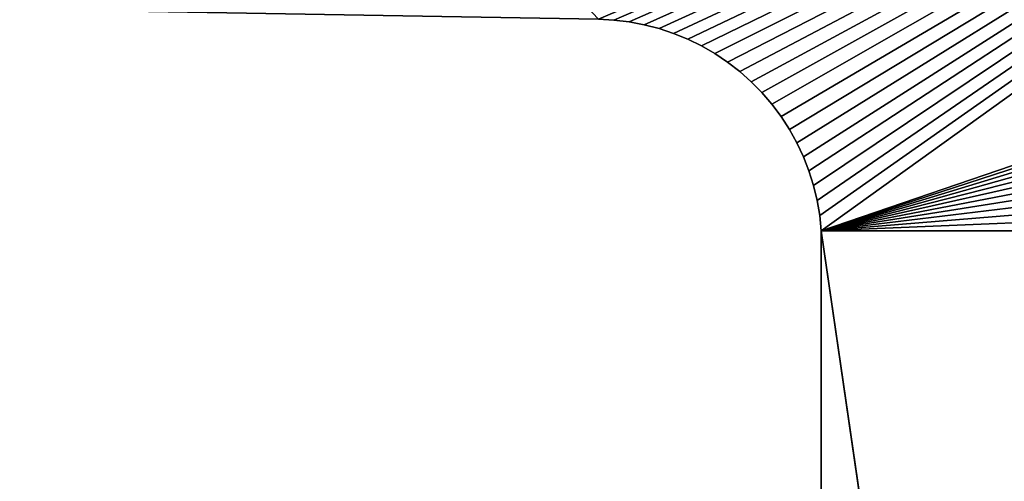
# Model space of a CAD drawing. Units: millimetres. Extents: x 0 to 70, y 0 to 140.
# Drawn here: x 1 to 35, y 105 to 121 of the extents above; entities that cross this region are included whole.
import ezdxf

# ---------------------------------------------------------------- set-up
doc = ezdxf.new("R2010")
doc.units = ezdxf.units.MM
doc.layers.get('0').update_dxf_attribs({"true_color": 0x000000})

# ---------------------------------------------------------------- blocks, each defined once
blk = doc.blocks.new('Group_1')
at = {"color": 7, "true_color": 0xffffff}
for p, q in [((20.838, 121.236), (21.371, 121.209)), ((20.838, 121.236, 1000), (21.371, 121.209, 1000)), ((21.371, 121.209), (21.9, 121.145)), ((21.371, 121.209, 1000), (21.9, 121.145, 1000)), ((21.9, 121.145, 1000), (22.425, 121.047, 1000)), ((21.9, 121.145), (22.425, 121.047)), ((22.425, 121.047, 1000), (22.941, 120.913, 1000)), ((22.425, 121.047), (22.941, 120.913)), ((22.941, 120.913), (23.447, 120.744)), ((22.941, 120.913, 1000), (23.447, 120.744, 1000)), ((23.447, 120.744, 1000), (23.941, 120.542, 1000)), ((23.447, 120.744), (23.941, 120.542)), ((23.941, 120.542), (24.419, 120.307)), ((23.941, 120.542, 1000), (24.419, 120.307, 1000)), ((24.419, 120.307), (24.881, 120.04)), ((24.419, 120.307, 1000), (24.881, 120.04, 1000)), ((24.881, 120.04), (25.324, 119.742)), ((24.881, 120.04, 1000), (25.324, 119.742, 1000)), ((25.324, 119.742), (25.746, 119.416)), ((25.324, 119.742, 1000), (25.746, 119.416, 1000)), ((25.746, 119.416), (26.145, 119.061)), ((25.746, 119.416, 1000), (26.145, 119.061, 1000)), ((26.145, 119.061), (26.518, 118.681)), ((26.145, 119.061, 1000), (26.518, 118.681, 1000)), ((26.518, 118.681), (26.866, 118.276)), ((26.518, 118.681, 1000), (26.866, 118.276, 1000)), ((26.866, 118.276, 1000), (27.185, 117.849, 1000)), ((26.866, 118.276), (27.185, 117.849)), ((27.185, 117.849, 1000), (27.475, 117.401, 1000)), ((27.185, 117.849), (27.475, 117.401)), ((27.475, 117.401), (27.734, 116.934)), ((27.475, 117.401, 1000), (27.734, 116.934, 1000)), ((27.734, 116.934, 1000), (27.96, 116.451, 1000)), ((27.734, 116.934), (27.96, 116.451)), ((27.96, 116.451), (28.154, 115.954)), ((27.96, 116.451, 1000), (28.154, 115.954, 1000)), ((28.154, 115.954), (28.313, 115.445)), ((28.154, 115.954, 1000), (28.313, 115.445, 1000)), ((28.313, 115.445, 1000), (28.438, 114.927, 1000)), ((28.313, 115.445), (28.438, 114.927)), ((28.438, 114.927), (28.528, 114.401)), ((28.438, 114.927, 1000), (28.528, 114.401, 1000)), ((28.528, 114.401), (28.582, 113.87)), ((28.528, 114.401, 1000), (28.582, 113.87, 1000)), ((28.582, 113.87), (28.582, 26.33)), ((28.582, 113.87, 1000), (28.582, 26.33, 1000))]:
    blk.add_line(p, q, dxfattribs=at)
for p, q in [((21.371, 121.209), (21.371, 121.209, 1000)), ((21.9, 121.145), (21.9, 121.145, 1000)), ((22.425, 121.047), (22.425, 121.047, 1000)), ((22.941, 120.913), (22.941, 120.913, 1000)), ((23.447, 120.744), (23.447, 120.744, 1000)), ((23.941, 120.542), (23.941, 120.542, 1000)), ((24.419, 120.307), (24.419, 120.307, 1000)), ((24.881, 120.04), (24.881, 120.04, 1000)), ((25.324, 119.742), (25.324, 119.742, 1000)), ((25.746, 119.416), (25.746, 119.416, 1000)), ((26.145, 119.061), (26.145, 119.061, 1000)), ((26.518, 118.681), (26.518, 118.681, 1000)), ((26.866, 118.276), (26.866, 118.276, 1000)), ((27.185, 117.849), (27.185, 117.849, 1000)), ((27.475, 117.401), (27.475, 117.401, 1000)), ((27.734, 116.934), (27.734, 116.934, 1000)), ((27.96, 116.451), (27.96, 116.451, 1000)), ((28.154, 115.954), (28.154, 115.954, 1000)), ((28.313, 115.445), (28.313, 115.445, 1000)), ((28.438, 114.927), (28.438, 114.927, 1000)), ((28.528, 114.401), (28.528, 114.401, 1000)), ((28.582, 113.87), (28.582, 113.87, 1000))]:
    blk.add_line(p, q)
mesh = blk.add_polyface()
corners = [(0.971, 138.361, 1000), (0.843, 122.58, 1000), (0.995, 122.426, 1000), (1.166, 138.599, 1000), (1.156, 122.282, 1000), (1.327, 122.15, 1000), (1.377, 138.823, 1000), (1.506, 122.029, 1000), (1.601, 139.034, 1000), (1.693, 121.921, 1000), (1.839, 139.229, 1000), (1.887, 121.826, 1000), (2.089, 139.408, 1000), (2.087, 121.744, 1000), (2.292, 121.676, 1000), (2.35, 139.57, 1000), (2.501, 121.621, 1000), (2.621, 139.715, 1000), (2.714, 121.581, 1000), (2.901, 139.842, 1000), (2.928, 121.556, 1000), (3.189, 139.951, 1000), (3.144, 121.545, 1000), (20.838, 121.236, 1000), (65.2, 140.2, 1000), (21.371, 121.209, 1000), (21.9, 121.145, 1000), (22.425, 121.047, 1000), (22.941, 120.913, 1000), (23.447, 120.744, 1000), (23.941, 120.542, 1000), (24.419, 120.307, 1000), (24.881, 120.04, 1000), (25.324, 119.742, 1000), (25.746, 119.416, 1000), (43.755, 119.061, 1000), (28.582, 113.87, 1000), (43.382, 118.681, 1000), (43.034, 118.276, 1000), (42.715, 117.849, 1000), (42.425, 117.401, 1000), (42.166, 116.934, 1000), (41.94, 116.451, 1000), (41.746, 115.954, 1000), (41.587, 115.445, 1000), (41.462, 114.927, 1000), (41.372, 114.401, 1000), (41.318, 113.87, 1000), (41.318, 26.33, 1000)]
mesh.append_faces([[corners[k] for k in face] for face in [(35, 36, 37), (37, 36, 38), (38, 36, 39), (39, 36, 40), (40, 36, 41), (41, 36, 42), (42, 36, 43), (43, 36, 44), (44, 36, 45), (45, 36, 46), (46, 36, 47), (47, 36, 48)]], dxfattribs={"vtx0": -1, "vtx1": -1})
mesh.append_faces([[corners[k] for k in face] for face in [(0, 1, 2), (3, 2, 4), (3, 4, 5), (6, 5, 7), (8, 7, 9), (10, 9, 11), (12, 11, 13), (12, 13, 14), (15, 14, 16), (17, 16, 18), (19, 18, 20), (21, 20, 22), (21, 22, 23), (24, 23, 25), (24, 25, 26), (24, 26, 27), (24, 27, 28), (24, 28, 29), (24, 29, 30), (24, 30, 31), (24, 31, 32), (24, 32, 33), (24, 33, 34)]], dxfattribs={"vtx0": -1, "vtx2": -1})
mesh = blk.add_polyface()
corners = [(0.843, 122.58), (0.971, 138.361), (0.995, 122.426), (1.166, 138.599), (1.156, 122.282), (1.327, 122.15), (1.377, 138.823), (1.506, 122.029), (1.601, 139.034), (1.693, 121.921), (1.839, 139.229), (1.887, 121.826), (2.089, 139.408), (2.087, 121.744), (2.292, 121.676), (2.35, 139.57), (2.501, 121.621), (2.621, 139.715), (2.714, 121.581), (2.901, 139.842), (2.928, 121.556), (3.189, 139.951), (3.144, 121.545), (20.838, 121.236), (65.2, 140.2), (21.371, 121.209), (21.9, 121.145), (22.425, 121.047), (22.941, 120.913), (23.447, 120.744), (23.941, 120.542), (24.419, 120.307), (24.881, 120.04), (25.324, 119.742), (25.746, 119.416), (28.582, 113.87), (43.755, 119.061), (43.382, 118.681), (43.034, 118.276), (42.715, 117.849), (42.425, 117.401), (42.166, 116.934), (41.94, 116.451), (41.746, 115.954), (41.587, 115.445), (41.462, 114.927), (41.372, 114.401), (28.582, 26.33), (41.318, 113.87)]
mesh.append_faces([[corners[k] for k in face] for face in [(0, 1, 2), (2, 3, 4), (4, 3, 5), (5, 6, 7), (7, 8, 9), (9, 10, 11), (11, 12, 13), (13, 12, 14), (14, 15, 16), (16, 17, 18), (18, 19, 20), (20, 21, 22), (22, 21, 23), (23, 24, 25), (25, 24, 26), (26, 24, 27), (27, 24, 28), (28, 24, 29), (29, 24, 30), (30, 24, 31), (31, 24, 32), (32, 24, 33), (33, 24, 34), (35, 46, 47)]], dxfattribs={"vtx0": -1, "vtx1": -1})
mesh.append_faces([[corners[k] for k in face] for face in [(35, 36, 37), (35, 37, 38), (35, 38, 39), (35, 39, 40), (35, 40, 41), (35, 41, 42), (35, 42, 43), (35, 43, 44), (35, 44, 45), (35, 45, 46), (47, 46, 48)]], dxfattribs={"vtx0": -1, "vtx2": -1})
mesh = blk.add_polyface()
corners = [(65.2, 140.2, 1000), (25.746, 119.416, 1000), (26.145, 119.061, 1000), (26.518, 118.681, 1000), (26.866, 118.276, 1000), (27.185, 117.849, 1000), (27.475, 117.401, 1000), (27.734, 116.934, 1000), (27.96, 116.451, 1000), (28.154, 115.954, 1000), (28.313, 115.445, 1000), (28.438, 114.927, 1000), (28.528, 114.401, 1000), (28.582, 113.87, 1000), (43.755, 119.061, 1000), (44.154, 119.416, 1000), (44.576, 119.742, 1000), (45.019, 120.04, 1000), (45.481, 120.307, 1000), (45.959, 120.542, 1000), (46.453, 120.744, 1000), (46.959, 120.913, 1000), (47.475, 121.047, 1000), (48, 121.145, 1000), (48.529, 121.209, 1000), (49.062, 121.236, 1000), (66.756, 121.545, 1000), (65.507, 140.19, 1000), (65.813, 140.16, 1000), (66.117, 140.11, 1000), (66.416, 140.04, 1000), (66.711, 139.951, 1000), (66.999, 139.842, 1000), (66.972, 121.556, 1000), (67.186, 121.581, 1000), (67.279, 139.715, 1000), (67.399, 121.621, 1000), (67.55, 139.57, 1000)]
mesh.append_faces([[corners[k] for k in face] for face in [(0, 26, 27), (27, 26, 28), (28, 26, 29), (29, 26, 30), (30, 26, 31), (31, 26, 32), (32, 34, 35), (35, 36, 37)]], dxfattribs={"vtx0": -1, "vtx1": -1})
mesh.append_faces([[corners[k] for k in face] for face in [(0, 13, 14)]], dxfattribs={"vtx0": -1, "vtx1": -1, "vtx2": -1})
mesh.append_faces([[corners[k] for k in face] for face in [(0, 1, 2), (0, 2, 3), (0, 3, 4), (0, 4, 5), (0, 5, 6), (0, 6, 7), (0, 7, 8), (0, 8, 9), (0, 9, 10), (0, 10, 11), (0, 11, 12), (0, 12, 13), (0, 14, 15), (0, 15, 16), (0, 16, 17), (0, 17, 18), (0, 18, 19), (0, 19, 20), (0, 20, 21), (0, 21, 22), (0, 22, 23), (0, 23, 24), (0, 24, 25), (0, 25, 26), (32, 26, 33), (32, 33, 34), (35, 34, 36)]], dxfattribs={"vtx0": -1, "vtx2": -1})
mesh = blk.add_polyface()
corners = [(25.746, 119.416), (65.2, 140.2), (26.145, 119.061), (26.518, 118.681), (26.866, 118.276), (27.185, 117.849), (27.475, 117.401), (27.734, 116.934), (27.96, 116.451), (28.154, 115.954), (28.313, 115.445), (28.438, 114.927), (28.528, 114.401), (28.582, 113.87), (43.755, 119.061), (44.154, 119.416), (44.576, 119.742), (45.019, 120.04), (45.481, 120.307), (45.959, 120.542), (46.453, 120.744), (46.959, 120.913), (47.475, 121.047), (48, 121.145), (48.529, 121.209), (49.062, 121.236), (66.756, 121.545), (65.507, 140.19), (65.813, 140.16), (66.117, 140.11), (66.416, 140.04), (66.711, 139.951), (66.999, 139.842), (66.972, 121.556), (67.186, 121.581), (67.279, 139.715), (67.399, 121.621), (67.55, 139.57)]
mesh.append_faces([[corners[k] for k in face] for face in [(0, 1, 2), (2, 1, 3), (3, 1, 4), (4, 1, 5), (5, 1, 6), (6, 1, 7), (7, 1, 8), (8, 1, 9), (9, 1, 10), (10, 1, 11), (11, 1, 12), (12, 1, 13), (14, 1, 15), (15, 1, 16), (16, 1, 17), (17, 1, 18), (18, 1, 19), (19, 1, 20), (20, 1, 21), (21, 1, 22), (22, 1, 23), (23, 1, 24), (24, 1, 25), (25, 1, 26), (26, 32, 33), (33, 32, 34), (34, 35, 36)]], dxfattribs={"vtx0": -1, "vtx1": -1})
mesh.append_faces([[corners[k] for k in face] for face in [(13, 1, 14)]], dxfattribs={"vtx0": -1, "vtx1": -1, "vtx2": -1})
mesh.append_faces([[corners[k] for k in face] for face in [(26, 1, 27), (26, 27, 28), (26, 28, 29), (26, 29, 30), (26, 30, 31), (26, 31, 32), (34, 32, 35), (36, 35, 37)]], dxfattribs={"vtx0": -1, "vtx2": -1})
mesh = blk.add_polyface()
corners = [(21.371, 121.209, 1000), (20.838, 121.236), (21.371, 121.209), (20.838, 121.236, 1000)]
mesh.append_faces([[corners[k] for k in face] for face in [(0, 1, 2), (1, 0, 3)]], dxfattribs={"vtx0": -1})
mesh = blk.add_polyface()
corners = [(21.9, 121.145, 1000), (21.371, 121.209), (21.9, 121.145), (21.371, 121.209, 1000)]
mesh.append_faces([[corners[k] for k in face] for face in [(0, 1, 2), (1, 0, 3)]], dxfattribs={"vtx0": -1})
mesh = blk.add_polyface()
corners = [(22.425, 121.047, 1000), (21.9, 121.145), (22.425, 121.047), (21.9, 121.145, 1000)]
mesh.append_faces([[corners[k] for k in face] for face in [(0, 1, 2), (1, 0, 3)]], dxfattribs={"vtx0": -1})
mesh = blk.add_polyface()
corners = [(22.941, 120.913, 1000), (22.425, 121.047), (22.941, 120.913), (22.425, 121.047, 1000)]
mesh.append_faces([[corners[k] for k in face] for face in [(0, 1, 2), (1, 0, 3)]], dxfattribs={"vtx0": -1})
mesh = blk.add_polyface()
corners = [(23.447, 120.744, 1000), (22.941, 120.913), (23.447, 120.744), (22.941, 120.913, 1000)]
mesh.append_faces([[corners[k] for k in face] for face in [(0, 1, 2), (1, 0, 3)]], dxfattribs={"vtx0": -1})
mesh = blk.add_polyface()
corners = [(23.941, 120.542, 1000), (23.447, 120.744), (23.941, 120.542), (23.447, 120.744, 1000)]
mesh.append_faces([[corners[k] for k in face] for face in [(0, 1, 2), (1, 0, 3)]], dxfattribs={"vtx0": -1})
mesh = blk.add_polyface()
corners = [(24.419, 120.307, 1000), (23.941, 120.542), (24.419, 120.307), (23.941, 120.542, 1000)]
mesh.append_faces([[corners[k] for k in face] for face in [(0, 1, 2), (1, 0, 3)]], dxfattribs={"vtx0": -1})
mesh = blk.add_polyface()
corners = [(24.881, 120.04, 1000), (24.419, 120.307), (24.881, 120.04), (24.419, 120.307, 1000)]
mesh.append_faces([[corners[k] for k in face] for face in [(0, 1, 2), (1, 0, 3)]], dxfattribs={"vtx0": -1})
mesh = blk.add_polyface()
corners = [(25.324, 119.742, 1000), (24.881, 120.04), (25.324, 119.742), (24.881, 120.04, 1000)]
mesh.append_faces([[corners[k] for k in face] for face in [(0, 1, 2), (1, 0, 3)]], dxfattribs={"vtx0": -1})
mesh = blk.add_polyface()
corners = [(25.746, 119.416, 1000), (25.324, 119.742), (25.746, 119.416), (25.324, 119.742, 1000)]
mesh.append_faces([[corners[k] for k in face] for face in [(0, 1, 2), (1, 0, 3)]], dxfattribs={"vtx0": -1})
mesh = blk.add_polyface()
corners = [(26.145, 119.061, 1000), (25.746, 119.416), (26.145, 119.061), (25.746, 119.416, 1000)]
mesh.append_faces([[corners[k] for k in face] for face in [(0, 1, 2), (1, 0, 3)]], dxfattribs={"vtx0": -1})
mesh = blk.add_polyface()
corners = [(26.145, 119.061, 1000), (26.518, 118.681), (26.518, 118.681, 1000), (26.145, 119.061)]
mesh.append_faces([[corners[k] for k in face] for face in [(0, 1, 2), (1, 0, 3)]], dxfattribs={"vtx0": -1})
mesh = blk.add_polyface()
corners = [(26.518, 118.681, 1000), (26.866, 118.276), (26.866, 118.276, 1000), (26.518, 118.681)]
mesh.append_faces([[corners[k] for k in face] for face in [(0, 1, 2), (1, 0, 3)]], dxfattribs={"vtx0": -1})
mesh = blk.add_polyface()
corners = [(26.866, 118.276, 1000), (27.185, 117.849), (27.185, 117.849, 1000), (26.866, 118.276)]
mesh.append_faces([[corners[k] for k in face] for face in [(0, 1, 2), (1, 0, 3)]], dxfattribs={"vtx0": -1})
mesh = blk.add_polyface()
corners = [(27.185, 117.849, 1000), (27.475, 117.401), (27.475, 117.401, 1000), (27.185, 117.849)]
mesh.append_faces([[corners[k] for k in face] for face in [(0, 1, 2), (1, 0, 3)]], dxfattribs={"vtx0": -1})
mesh = blk.add_polyface()
corners = [(27.475, 117.401, 1000), (27.734, 116.934), (27.734, 116.934, 1000), (27.475, 117.401)]
mesh.append_faces([[corners[k] for k in face] for face in [(0, 1, 2), (1, 0, 3)]], dxfattribs={"vtx0": -1})
mesh = blk.add_polyface()
corners = [(27.734, 116.934, 1000), (27.96, 116.451), (27.96, 116.451, 1000), (27.734, 116.934)]
mesh.append_faces([[corners[k] for k in face] for face in [(0, 1, 2), (1, 0, 3)]], dxfattribs={"vtx0": -1})
mesh = blk.add_polyface()
corners = [(27.96, 116.451, 1000), (28.154, 115.954), (28.154, 115.954, 1000), (27.96, 116.451)]
mesh.append_faces([[corners[k] for k in face] for face in [(0, 1, 2), (1, 0, 3)]], dxfattribs={"vtx0": -1})
mesh = blk.add_polyface()
corners = [(28.154, 115.954, 1000), (28.313, 115.445), (28.313, 115.445, 1000), (28.154, 115.954)]
mesh.append_faces([[corners[k] for k in face] for face in [(0, 1, 2), (1, 0, 3)]], dxfattribs={"vtx0": -1})
mesh = blk.add_polyface()
corners = [(28.313, 115.445, 1000), (28.438, 114.927), (28.438, 114.927, 1000), (28.313, 115.445)]
mesh.append_faces([[corners[k] for k in face] for face in [(0, 1, 2), (1, 0, 3)]], dxfattribs={"vtx0": -1})
mesh = blk.add_polyface()
corners = [(28.438, 114.927, 1000), (28.528, 114.401), (28.528, 114.401, 1000), (28.438, 114.927)]
mesh.append_faces([[corners[k] for k in face] for face in [(0, 1, 2), (1, 0, 3)]], dxfattribs={"vtx0": -1})
mesh = blk.add_polyface()
corners = [(28.528, 114.401, 1000), (28.582, 113.87), (28.582, 113.87, 1000), (28.528, 114.401)]
mesh.append_faces([[corners[k] for k in face] for face in [(0, 1, 2), (1, 0, 3)]], dxfattribs={"vtx0": -1})
mesh = blk.add_polyface()
corners = [(0.702, 17.456, 1000), (0.792, 2.089, 1000), (0.843, 17.62, 1000), (0.971, 1.839, 1000), (0.995, 17.774, 1000), (1.166, 1.601, 1000), (1.156, 17.918, 1000), (1.327, 18.05, 1000), (1.377, 1.377, 1000), (1.506, 18.171, 1000), (1.601, 1.166, 1000), (1.693, 18.279, 1000), (1.839, 0.971, 1000), (1.887, 18.374, 1000), (2.089, 0.792, 1000), (2.087, 18.456, 1000), (2.292, 18.524, 1000), (2.35, 0.63, 1000), (2.501, 18.579, 1000), (2.621, 0.485, 1000), (2.714, 18.619, 1000), (2.901, 0.358, 1000), (2.928, 18.644, 1000), (3.189, 0.249, 1000), (3.144, 18.655, 1000), (20.838, 18.964, 1000), (65.2, 0, 1000), (21.371, 18.991, 1000), (21.9, 19.055, 1000), (22.425, 19.153, 1000), (22.941, 19.287, 1000), (23.447, 19.456, 1000), (23.941, 19.658, 1000), (24.419, 19.893, 1000), (24.881, 20.16, 1000), (25.324, 20.458, 1000), (25.746, 20.784, 1000), (28.582, 26.33, 1000), (43.755, 21.139, 1000), (43.382, 21.519, 1000), (43.034, 21.924, 1000), (42.715, 22.351, 1000), (42.425, 22.799, 1000), (42.166, 23.266, 1000), (41.94, 23.749, 1000), (41.746, 24.246, 1000), (41.587, 24.755, 1000), (41.462, 25.273, 1000), (41.372, 25.799, 1000), (28.582, 113.87, 1000), (41.318, 26.33, 1000)]
mesh.append_faces([[corners[k] for k in face] for face in [(0, 1, 2), (2, 3, 4), (4, 5, 6), (6, 5, 7), (7, 8, 9), (9, 10, 11), (11, 12, 13), (13, 14, 15), (15, 14, 16), (16, 17, 18), (18, 19, 20), (20, 21, 22), (22, 23, 24), (24, 23, 25), (25, 26, 27), (27, 26, 28), (28, 26, 29), (29, 26, 30), (30, 26, 31), (31, 26, 32), (32, 26, 33), (33, 26, 34), (34, 26, 35), (35, 26, 36), (37, 48, 49)]], dxfattribs={"vtx0": -1, "vtx1": -1})
mesh.append_faces([[corners[k] for k in face] for face in [(37, 38, 39), (37, 39, 40), (37, 40, 41), (37, 41, 42), (37, 42, 43), (37, 43, 44), (37, 44, 45), (37, 45, 46), (37, 46, 47), (37, 47, 48), (49, 48, 50)]], dxfattribs={"vtx0": -1, "vtx2": -1})
mesh = blk.add_polyface()
corners = [(0.792, 2.089), (0.702, 17.456), (0.843, 17.62), (0.971, 1.839), (0.995, 17.774), (1.166, 1.601), (1.156, 17.918), (1.327, 18.05), (1.377, 1.377), (1.506, 18.171), (1.601, 1.166), (1.693, 18.279), (1.839, 0.971), (1.887, 18.374), (2.089, 0.792), (2.087, 18.456), (2.292, 18.524), (2.35, 0.63), (2.501, 18.579), (2.621, 0.485), (2.714, 18.619), (2.901, 0.358), (2.928, 18.644), (3.189, 0.249), (3.144, 18.655), (20.838, 18.964), (65.2, 0), (21.371, 18.991), (21.9, 19.055), (22.425, 19.153), (22.941, 19.287), (23.447, 19.456), (23.941, 19.658), (24.419, 19.893), (24.881, 20.16), (25.324, 20.458), (25.746, 20.784), (43.755, 21.139), (28.582, 26.33), (43.382, 21.519), (43.034, 21.924), (42.715, 22.351), (42.425, 22.799), (42.166, 23.266), (41.94, 23.749), (41.746, 24.246), (41.587, 24.755), (41.462, 25.273), (41.372, 25.799), (41.318, 26.33), (41.318, 113.87)]
mesh.append_faces([[corners[k] for k in face] for face in [(37, 38, 39), (39, 38, 40), (40, 38, 41), (41, 38, 42), (42, 38, 43), (43, 38, 44), (44, 38, 45), (45, 38, 46), (46, 38, 47), (47, 38, 48), (48, 38, 49), (49, 38, 50)]], dxfattribs={"vtx0": -1, "vtx1": -1})
mesh.append_faces([[corners[k] for k in face] for face in [(0, 1, 2), (3, 2, 4), (5, 4, 6), (5, 6, 7), (8, 7, 9), (10, 9, 11), (12, 11, 13), (14, 13, 15), (14, 15, 16), (17, 16, 18), (19, 18, 20), (21, 20, 22), (23, 22, 24), (23, 24, 25), (26, 25, 27), (26, 27, 28), (26, 28, 29), (26, 29, 30), (26, 30, 31), (26, 31, 32), (26, 32, 33), (26, 33, 34), (26, 34, 35), (26, 35, 36)]], dxfattribs={"vtx0": -1, "vtx2": -1})
mesh = blk.add_polyface()
corners = [(28.582, 113.87, 1000), (28.582, 26.33), (28.582, 26.33, 1000), (28.582, 113.87)]
mesh.append_faces([[corners[k] for k in face] for face in [(0, 1, 2), (1, 0, 3)]], dxfattribs={"vtx0": -1})

msp = doc.modelspace()

# ---------------------------------------------------------------- block references
msp.add_blockref('Group_1', (0, 0))

doc.saveas('drawing.dxf')
